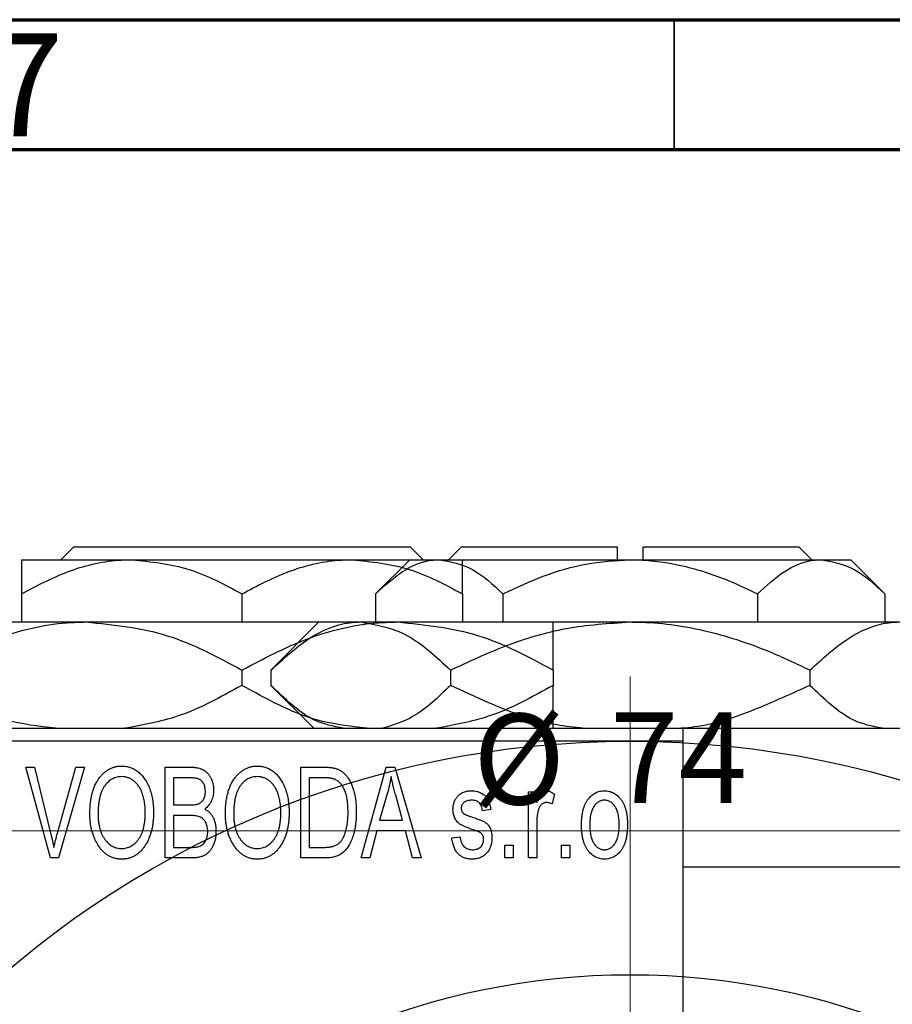
# Model space of a CAD drawing. Units: millimetres. Extents: x -100 to 461, y -63 to 292.
# Drawn here: x 90 to 123, y 254 to 292 of the extents above; entities that cross this region are included whole.
import ezdxf

# ---------------------------------------------------------------- set-up
doc = ezdxf.new("R2010")
doc.units = ezdxf.units.MM
doc.styles.add('SLDTEXTSTYLE0', font='TXT', dxfattribs={"width": 0.75})
doc.dimstyles.new('SLDDIMSTYLE0', dxfattribs={"dimtxt": 3.5, "dimasz": 3.302, "dimexe": 0, "dimexo": 0.0625, "dimgap": 0.875, "dimtad": 1, "dimdec": 0, "dimrnd": 1e-09, "dimzin": 12, "dimdsep": 46, "dimtxsty": 'SLDTEXTSTYLE0', "dimsah": 1, "dimcen": 0.09, "dimadec": 0, "dimazin": 3, "dimtfac": 1, "dimtdec": 0, "dimtofl": 0, "dimtmove": 0, "dimatfit": 3, "dimfxl": 1, "dimfrac": 2, "dimtolj": 1, "dimtzin": 12, "dimarcsym": 0})

# ---------------------------------------------------------------- blocks, each defined once
blk = doc.blocks.new('_D_8')
at = {"color": 7, "linetype": 'Continuous', "lineweight": 0}
for p, q in [((76.309, 228.176), (76.309, 261.727)), ((150.309, 228.176), (150.309, 261.727)), ((76.309, 260.727), (150.309, 260.727))]:
    blk.add_line(p, q, dxfattribs=at)
at = {"color": 7, "linetype": 'Continuous', "lineweight": 18}
for points in [[(76.309, 260.727), (79.611, 260.219), (79.611, 261.235)], [(150.309, 260.727), (147.007, 261.235), (147.007, 260.219)]]:
    blk.add_solid(points, dxfattribs=at)
at = {"color": 7, "linetype": 'Continuous', "lineweight": 18, "char_height": 3.5, "attachment_point": 1, "style": 'SLDTEXTSTYLE0'}
for s, insert in [('%%c', (107.243, 265.239)), ('74', (112.521, 265.292))]:
    blk.add_mtext(s, dxfattribs=dict(at, insert=insert))
blk = doc.blocks.new('SW_CENTERMARKSYMBOL_4')
at = {"color": 0, "linetype": 'Continuous', "lineweight": 18}
blk.add_line((0, 5), (0, 39.5), dxfattribs=at)

msp = doc.modelspace()

# ---------------------------------------------------------------- linework, layer by layer
at = {"color": 7, "linetype": 'Continuous', "lineweight": 70}
for p, q in [((15, 292), (415, 292)), ((20, 287), (410, 287))]:
    msp.add_line(p, q, dxfattribs=at)
at = {"color": 7, "linetype": 'Continuous', "lineweight": 35}
msp.add_line((115, 287), (115, 292), dxfattribs=at)
at = {"color": 7, "linetype": 'Continuous', "lineweight": 25}
for p, q in [((91.357, 271.176), (91.858, 271.676)), ((91.858, 271.676), (104.82, 271.676)), ((104.82, 271.676), (105.321, 271.176)), ((106.809, 271.676), (106.309, 271.176)), ((106.809, 271.676), (112.809, 271.676)), ((112.809, 271.676), (112.809, 271.176)), ((113.809, 271.676), (119.809, 271.676)), ((113.809, 271.176), (113.809, 271.676)), ((120.309, 271.176), (119.809, 271.676)), ((89.839, 271.176), (94.089, 271.176)), ((94.089, 271.176), (102.589, 271.176)), ((102.589, 271.176), (106.839, 271.176)), ((104.809, 271.176), (103.494, 269.861)), ((104.809, 271.176), (105.948, 271.176)), ((105.948, 271.176), (113.309, 271.176)), ((113.309, 271.176), (120.67, 271.176)), ((120.67, 271.176), (121.809, 271.176)), ((123.124, 269.861), (121.809, 271.176)), ((89.839, 269.861), (89.839, 268.776)), ((98.339, 269.861), (98.339, 268.776)), ((103.494, 269.861), (103.494, 268.776)), ((106.839, 269.861), (106.839, 268.776)), ((108.402, 269.861), (108.402, 268.776)), ((118.217, 269.861), (118.217, 268.776)), ((123.124, 269.861), (123.124, 268.776)), ((86.339, 268.776), (92.339, 268.776)), ((92.339, 268.776), (104.339, 268.776)), ((101.309, 268.776), (99.453, 266.92)), ((101.309, 268.776), (102.917, 268.776)), ((102.917, 268.776), (113.309, 268.776)), ((104.339, 268.776), (110.339, 268.776)), ((113.309, 268.776), (123.702, 268.776)), ((98.339, 266.92), (98.339, 266.333)), ((99.453, 266.92), (99.453, 266.333)), ((106.381, 266.92), (106.381, 266.333)), ((110.339, 266.92), (110.339, 266.333)), ((120.237, 266.92), (120.237, 266.333)), ((99.453, 266.333), (101.109, 264.676)), ((49.809, 264.676), (176.809, 264.676)), ((72.339, 264.676), (115.339, 264.676)), ((115.339, 264.676), (115.339, 264.176)), ((115.339, 264.176), (72.339, 264.176)), ((115.339, 264.176), (115.339, 190.176)), ((90.01, 263.176), (90.339, 263.176)), ((90.953, 259.676), (90.01, 263.176)), ((90.339, 263.176), (90.963, 260.637)), ((91.228, 260.637), (91.93, 263.176)), ((92.263, 263.176), (91.264, 259.676)), ((91.93, 263.176), (92.263, 263.176)), ((95.385, 263.176), (96.373, 263.176)), ((95.385, 259.676), (95.385, 263.176)), ((100.612, 263.176), (101.504, 263.176)), ((100.612, 259.676), (100.612, 263.176)), ((102.93, 259.676), (103.898, 263.176)), ((103.898, 263.176), (104.233, 263.176)), ((104.233, 263.176), (105.248, 259.676)), ((95.703, 262.767), (95.703, 261.722)), ((96.257, 262.767), (95.703, 262.767)), ((100.93, 262.767), (100.93, 260.085)), ((101.493, 262.767), (100.93, 262.767)), ((103.943, 262.149), (103.646, 261.131)), ((104.532, 261.131), (104.268, 262.092)), ((109.385, 262.222), (109.703, 262.222)), ((109.385, 259.676), (109.385, 262.222)), ((109.703, 262.222), (109.703, 261.815)), ((110.385, 262.131), (110.294, 261.767)), ((95.703, 261.722), (96.3, 261.722)), ((95.703, 261.313), (95.703, 260.085)), ((96.331, 261.313), (95.703, 261.313)), ((107.93, 261.54), (107.612, 261.494)), ((103.646, 261.131), (104.532, 261.131)), ((109.703, 260.996), (109.703, 259.676)), ((103.539, 260.722), (103.264, 259.676)), ((104.64, 260.722), (103.539, 260.722)), ((104.915, 259.676), (104.64, 260.722)), ((106.43, 260.449), (106.748, 260.494)), ((95.703, 260.085), (96.377, 260.085)), ((100.93, 260.085), (101.502, 260.085)), ((108.475, 260.176), (108.794, 260.176)), ((108.475, 259.676), (108.475, 260.176)), ((108.794, 260.176), (108.794, 259.676)), ((110.657, 260.176), (110.975, 260.176)), ((110.657, 259.676), (110.657, 260.176)), ((110.975, 260.176), (110.975, 259.676)), ((91.264, 259.676), (90.953, 259.676)), ((96.37, 259.676), (95.385, 259.676)), ((101.544, 259.676), (100.612, 259.676)), ((103.264, 259.676), (102.93, 259.676)), ((105.248, 259.676), (104.915, 259.676)), ((108.794, 259.676), (108.475, 259.676)), ((109.703, 259.676), (109.385, 259.676)), ((110.975, 259.676), (110.657, 259.676)), ((325.339, 259.326), (115.339, 259.326))]:
    msp.add_line(p, q, dxfattribs=at)
for radius in [37, 28]:
    msp.add_circle((113.309, 227.176), radius, dxfattribs=at)
for points, knots in [([(89.839, 269.861), (90.421, 270.168), (91.605, 270.793), (93.072, 271.149), (93.911, 271.171), (94.089, 271.176)], [0, 0, 0, 0, 0.432385, 0.879553, 1, 1, 1, 1]), ([(89.839, 271.176), (89.839, 271.175), (89.839, 271.169), (89.839, 270.983), (89.839, 270.476), (89.839, 270.035), (89.839, 269.861)], [0, 0, 0, 0, 0.049856, 0.399906, 0.762519, 1, 1, 1, 1]), ([(94.089, 271.176), (94.837, 271.1), (96.32, 270.949), (97.67, 270.222), (98.339, 269.861)], [0, 0, 0, 0, 0.503999, 1, 1, 1, 1]), ([(98.339, 269.861), (98.921, 270.168), (100.105, 270.793), (101.572, 271.149), (102.411, 271.171), (102.589, 271.176)], [0, 0, 0, 0, 0.432385, 0.879553, 1, 1, 1, 1]), ([(102.589, 271.176), (103.337, 271.1), (104.82, 270.949), (106.17, 270.222), (106.839, 269.861)], [0, 0, 0, 0, 0.503999, 1, 1, 1, 1]), ([(103.494, 269.861), (103.83, 270.168), (104.514, 270.793), (105.361, 271.149), (105.845, 271.171), (105.948, 271.176)], [0, 0, 0, 0, 0.4323846, 0.8795531, 1, 1, 1, 1]), ([(105.948, 271.176), (106.38, 271.1), (107.236, 270.949), (108.015, 270.222), (108.402, 269.861)], [0, 0, 0, 0, 0.503999, 1, 1, 1, 1]), ([(106.839, 269.861), (106.839, 270.105), (106.839, 270.583), (106.839, 271.073), (106.839, 271.141), (106.839, 271.176)], [0, 0, 0, 0, 0.338872, 0.66469, 1, 1, 1, 1]), ([(108.402, 269.861), (108.927, 270.105), (109.956, 270.583), (111.606, 271.073), (112.736, 271.141), (113.309, 271.176)], [0, 0, 0, 0, 0.338872, 0.66469, 1, 1, 1, 1]), ([(113.309, 271.176), (113.394, 271.175), (114.077, 271.169), (115.376, 270.983), (116.925, 270.476), (117.85, 270.035), (118.217, 269.861)], [0, 0, 0, 0, 0.049856, 0.399906, 0.762519, 1, 1, 1, 1]), ([(118.217, 269.861), (118.553, 270.168), (119.236, 270.793), (120.083, 271.149), (120.568, 271.171), (120.67, 271.176)], [0, 0, 0, 0, 0.432385, 0.879553, 1, 1, 1, 1]), ([(120.67, 271.176), (121.102, 271.1), (121.959, 270.949), (122.738, 270.222), (123.124, 269.861)], [0, 0, 0, 0, 0.503999, 1, 1, 1, 1]), ([(86.339, 266.92), (87.161, 267.353), (88.832, 268.236), (90.904, 268.738), (92.088, 268.769), (92.339, 268.776)], [0, 0, 0, 0, 0.432386, 0.879555, 1, 1, 1, 1]), ([(92.339, 268.776), (93.395, 268.669), (95.489, 268.456), (97.394, 267.429), (98.339, 266.92)], [0, 0, 0, 0, 0.5040012, 1, 1, 1, 1]), ([(98.339, 266.92), (99.161, 267.353), (100.832, 268.236), (102.904, 268.738), (104.088, 268.769), (104.339, 268.776)], [0, 0, 0, 0, 0.432386, 0.879555, 1, 1, 1, 1]), ([(99.453, 266.92), (99.927, 267.353), (100.892, 268.236), (102.088, 268.738), (102.772, 268.769), (102.917, 268.776)], [0, 0, 0, 0, 0.432386, 0.879555, 1, 1, 1, 1]), ([(102.917, 268.776), (103.526, 268.669), (104.736, 268.456), (105.835, 267.429), (106.381, 266.92)], [0, 0, 0, 0, 0.504001, 1, 1, 1, 1]), ([(104.339, 268.776), (105.395, 268.669), (107.489, 268.456), (109.394, 267.429), (110.339, 266.92)], [0, 0, 0, 0, 0.5040012, 1, 1, 1, 1]), ([(106.381, 266.92), (107.086, 267.248), (108.52, 267.915), (110.845, 268.623), (112.48, 268.724), (113.309, 268.776)], [0, 0, 0, 0, 0.322498, 0.656214, 1, 1, 1, 1]), ([(110.339, 266.92), (110.339, 267.248), (110.339, 267.915), (110.339, 268.623), (110.339, 268.724), (110.339, 268.776)], [0, 0, 0, 0, 0.322498, 0.656214, 1, 1, 1, 1]), ([(113.309, 268.776), (113.407, 268.775), (114.357, 268.768), (116.189, 268.515), (118.397, 267.795), (119.717, 267.167), (120.237, 266.92)], [0, 0, 0, 0, 0.040578, 0.394191, 0.760864, 1, 1, 1, 1]), ([(120.237, 266.92), (120.712, 267.353), (121.677, 268.236), (122.873, 268.738), (123.556, 268.769), (123.702, 268.776)], [0, 0, 0, 0, 0.432386, 0.879555, 1, 1, 1, 1]), ([(91.159, 264.676), (90.505, 264.753), (88.816, 264.951), (87.28, 265.808), (86.339, 266.333)], [0, 0, 0, 0, 0.387167, 1, 1, 1, 1]), ([(98.339, 266.333), (97.52, 265.879), (96.08, 265.082), (94.505, 264.798), (93.826, 264.676)], [0, 0, 0, 0, 0.568911, 1, 1, 1, 1]), ([(103.159, 264.676), (102.505, 264.753), (100.816, 264.951), (99.28, 265.808), (98.339, 266.333)], [0, 0, 0, 0, 0.3871672, 1, 1, 1, 1]), ([(102.236, 264.676), (101.858, 264.753), (100.883, 264.951), (99.996, 265.808), (99.453, 266.333)], [0, 0, 0, 0, 0.387167, 1, 1, 1, 1]), ([(106.381, 266.333), (105.908, 265.879), (105.077, 265.082), (104.168, 264.798), (103.776, 264.676)], [0, 0, 0, 0, 0.568911, 1, 1, 1, 1]), ([(110.339, 266.333), (109.52, 265.879), (108.08, 265.082), (106.505, 264.798), (105.826, 264.676)], [0, 0, 0, 0, 0.568911, 1, 1, 1, 1]), ([(111.486, 264.676), (111.149, 264.712), (109.932, 264.839), (108.222, 265.469), (106.902, 266.088), (106.381, 266.333)], [0, 0, 0, 0, 0.187999, 0.679472, 1, 1, 1, 1]), ([(110.339, 264.676), (110.339, 264.712), (110.339, 264.839), (110.339, 265.469), (110.339, 266.088), (110.339, 266.333)], [0, 0, 0, 0, 0.187999, 0.679472, 1, 1, 1, 1]), ([(120.237, 266.333), (119.532, 266.01), (118.096, 265.354), (116.415, 264.776), (115.441, 264.691), (115.27, 264.676)], [0, 0, 0, 0, 0.443366, 0.902156, 1, 1, 1, 1]), ([(123.02, 264.676), (122.643, 264.753), (121.668, 264.951), (120.781, 265.808), (120.237, 266.333)], [0, 0, 0, 0, 0.387167, 1, 1, 1, 1]), ([(92.475, 261.38), (92.477, 261.452), (92.479, 261.591), (92.495, 261.795), (92.523, 261.985), (92.56, 262.163), (92.61, 262.327), (92.67, 262.48), (92.742, 262.619), (92.824, 262.745), (92.916, 262.856), (93.011, 262.954), (93.113, 263.037), (93.221, 263.104), (93.334, 263.158), (93.453, 263.194), (93.577, 263.218), (93.662, 263.22), (93.705, 263.222)], [0, 0, 0, 0, 0.087113, 0.169575, 0.247125, 0.320352, 0.389998, 0.455909, 0.519023, 0.579845, 0.638062, 0.693341, 0.74608, 0.7972, 0.847343, 0.897337, 0.947901, 1, 1, 1, 1]), ([(93.705, 263.222), (93.733, 263.221), (93.788, 263.219), (93.871, 263.209), (93.952, 263.193), (94.03, 263.169), (94.107, 263.14), (94.182, 263.102), (94.254, 263.059), (94.325, 263.009), (94.394, 262.953), (94.457, 262.89), (94.519, 262.822), (94.575, 262.747), (94.63, 262.667), (94.679, 262.58), (94.726, 262.488), (94.768, 262.389), (94.806, 262.285), (94.84, 262.176), (94.867, 262.062), (94.89, 261.944), (94.909, 261.82), (94.921, 261.692), (94.928, 261.559), (94.929, 261.469), (94.93, 261.423)], [0, 0, 0, 0, 0.0346106, 0.0688508, 0.1026441, 0.1362986, 0.1702567, 0.2045933, 0.2394216, 0.2751926, 0.311626, 0.3485127, 0.3862829, 0.4249662, 0.4648734, 0.5058382, 0.548431, 0.5927975, 0.638415, 0.6855993, 0.7338596, 0.7836889, 0.8349554, 0.8882586, 0.9431367, 1, 1, 1, 1]), ([(96.373, 263.176), (96.421, 263.175), (96.511, 263.173), (96.639, 263.155), (96.751, 263.124), (96.849, 263.079), (96.935, 263.021), (97.012, 262.949), (97.079, 262.862), (97.139, 262.764), (97.188, 262.656), (97.223, 262.541), (97.244, 262.421), (97.247, 262.338), (97.248, 262.296)], [0, 0, 0, 0, 0.101081, 0.192405, 0.274241, 0.349246, 0.421225, 0.495169, 0.572443, 0.654705, 0.739446, 0.824415, 0.910492, 1, 1, 1, 1]), ([(97.703, 261.38), (97.704, 261.452), (97.706, 261.591), (97.722, 261.795), (97.75, 261.985), (97.788, 262.163), (97.837, 262.327), (97.897, 262.48), (97.969, 262.619), (98.052, 262.745), (98.143, 262.856), (98.238, 262.954), (98.341, 263.037), (98.449, 263.104), (98.562, 263.158), (98.681, 263.194), (98.804, 263.218), (98.889, 263.22), (98.932, 263.222)], [0, 0, 0, 0, 0.087113, 0.169575, 0.247125, 0.320352, 0.389998, 0.455909, 0.519023, 0.579845, 0.638062, 0.693341, 0.74608, 0.7972, 0.847343, 0.897337, 0.947901, 1, 1, 1, 1]), ([(98.932, 263.222), (98.96, 263.221), (99.016, 263.219), (99.098, 263.209), (99.179, 263.193), (99.257, 263.169), (99.334, 263.14), (99.409, 263.102), (99.482, 263.059), (99.553, 263.009), (99.621, 262.953), (99.685, 262.89), (99.746, 262.822), (99.803, 262.747), (99.857, 262.667), (99.907, 262.58), (99.953, 262.488), (99.995, 262.389), (100.034, 262.285), (100.067, 262.176), (100.095, 262.062), (100.117, 261.944), (100.136, 261.82), (100.148, 261.692), (100.155, 261.559), (100.157, 261.469), (100.157, 261.423)], [0, 0, 0, 0, 0.0346106, 0.0688508, 0.1026441, 0.1362986, 0.1702567, 0.2045933, 0.2394216, 0.2751926, 0.311626, 0.3485127, 0.3862829, 0.4249662, 0.4648734, 0.5058382, 0.548431, 0.5927975, 0.638415, 0.6855993, 0.7338596, 0.7836889, 0.8349554, 0.8882586, 0.9431367, 1, 1, 1, 1]), ([(101.504, 263.176), (101.531, 263.176), (101.582, 263.176), (101.658, 263.172), (101.728, 263.168), (101.794, 263.161), (101.854, 263.151), (101.91, 263.141), (101.96, 263.127), (101.992, 263.117), (102.007, 263.112)], [0, 0, 0, 0, 0.157567, 0.305531, 0.443916, 0.572951, 0.692848, 0.803599, 0.906081, 1, 1, 1, 1]), ([(102.007, 263.112), (102.044, 263.096), (102.118, 263.064), (102.221, 262.995), (102.315, 262.909), (102.402, 262.806), (102.48, 262.687), (102.548, 262.553), (102.609, 262.405), (102.659, 262.243), (102.7, 262.066), (102.727, 261.873), (102.745, 261.664), (102.747, 261.52), (102.748, 261.445)], [0, 0, 0, 0, 0.062364, 0.125501, 0.191106, 0.260514, 0.334056, 0.411528, 0.493822, 0.581291, 0.675232, 0.775974, 0.884119, 1, 1, 1, 1]), ([(93.707, 262.813), (93.674, 262.811), (93.61, 262.809), (93.517, 262.792), (93.427, 262.766), (93.343, 262.726), (93.262, 262.677), (93.187, 262.615), (93.116, 262.544), (93.049, 262.461), (92.988, 262.367), (92.936, 262.261), (92.892, 262.142), (92.856, 262.011), (92.827, 261.869), (92.808, 261.715), (92.796, 261.549), (92.794, 261.434), (92.794, 261.374)], [0, 0, 0, 0, 0.05107, 0.100566, 0.14883, 0.197616, 0.24657, 0.297133, 0.349762, 0.405324, 0.46375, 0.525661, 0.591604, 0.662301, 0.738203, 0.819627, 0.906566, 1, 1, 1, 1]), ([(94.477, 262.224), (94.459, 262.267), (94.423, 262.352), (94.349, 262.465), (94.265, 262.568), (94.167, 262.654), (94.06, 262.725), (93.947, 262.774), (93.829, 262.807), (93.748, 262.811), (93.707, 262.813)], [0, 0, 0, 0, 0.135859, 0.265838, 0.39368, 0.520781, 0.645374, 0.764619, 0.88161, 1, 1, 1, 1]), ([(96.93, 262.239), (96.929, 262.269), (96.928, 262.326), (96.914, 262.408), (96.893, 262.482), (96.863, 262.549), (96.824, 262.606), (96.78, 262.655), (96.73, 262.693), (96.683, 262.718), (96.641, 262.732), (96.603, 262.742), (96.559, 262.749), (96.51, 262.755), (96.455, 262.761), (96.394, 262.765), (96.327, 262.767), (96.281, 262.767), (96.257, 262.767)], [0, 0, 0, 0, 0.089518, 0.171534, 0.248348, 0.321059, 0.389554, 0.453856, 0.516595, 0.578171, 0.611833, 0.650735, 0.695421, 0.744802, 0.800445, 0.86087, 0.927612, 1, 1, 1, 1]), ([(98.934, 262.813), (98.902, 262.811), (98.838, 262.809), (98.744, 262.792), (98.655, 262.766), (98.57, 262.726), (98.49, 262.677), (98.414, 262.615), (98.343, 262.544), (98.276, 262.461), (98.215, 262.367), (98.163, 262.261), (98.119, 262.142), (98.083, 262.011), (98.055, 261.869), (98.036, 261.715), (98.023, 261.549), (98.022, 261.434), (98.021, 261.374)], [0, 0, 0, 0, 0.05107, 0.100566, 0.14883, 0.197616, 0.24657, 0.297133, 0.349762, 0.405324, 0.46375, 0.525661, 0.591604, 0.662301, 0.738203, 0.819627, 0.906566, 1, 1, 1, 1]), ([(99.704, 262.224), (99.686, 262.267), (99.65, 262.352), (99.577, 262.465), (99.492, 262.568), (99.394, 262.654), (99.288, 262.725), (99.174, 262.774), (99.056, 262.807), (98.975, 262.811), (98.934, 262.813)], [0, 0, 0, 0, 0.135859, 0.265838, 0.39368, 0.520781, 0.645374, 0.764619, 0.88161, 1, 1, 1, 1]), ([(101.947, 262.697), (101.934, 262.703), (101.908, 262.715), (101.864, 262.729), (101.815, 262.741), (101.761, 262.75), (101.701, 262.758), (101.637, 262.764), (101.567, 262.766), (101.518, 262.767), (101.493, 262.767)], [0, 0, 0, 0, 0.090129, 0.188705, 0.297827, 0.416225, 0.546314, 0.68659, 0.837201, 1, 1, 1, 1]), ([(104.089, 262.812), (104.07, 262.701), (104.032, 262.477), (103.972, 262.259), (103.943, 262.149)], [0, 0, 0, 0, 0.49815, 1, 1, 1, 1]), ([(104.268, 262.092), (104.258, 262.128), (104.238, 262.198), (104.212, 262.301), (104.186, 262.399), (104.163, 262.492), (104.141, 262.579), (104.122, 262.661), (104.104, 262.738), (104.094, 262.788), (104.089, 262.812)], [0, 0, 0, 0, 0.151041, 0.294612, 0.430286, 0.559677, 0.68094, 0.794082, 0.901193, 1, 1, 1, 1]), ([(102.43, 261.45), (102.43, 261.494), (102.429, 261.578), (102.422, 261.701), (102.412, 261.817), (102.397, 261.925), (102.379, 262.027), (102.355, 262.121), (102.329, 262.209), (102.296, 262.288), (102.262, 262.362), (102.224, 262.429), (102.184, 262.49), (102.142, 262.544), (102.097, 262.592), (102.05, 262.634), (102, 262.669), (101.965, 262.688), (101.947, 262.697)], [0, 0, 0, 0, 0.0926501, 0.1803441, 0.2632061, 0.3408819, 0.4144577, 0.483826, 0.548511, 0.6100824, 0.6678222, 0.7224491, 0.7739764, 0.8229933, 0.8695487, 0.9143625, 0.9576166, 1, 1, 1, 1]), ([(94.612, 261.433), (94.61, 261.505), (94.607, 261.645), (94.581, 261.85), (94.54, 262.043), (94.498, 262.165), (94.477, 262.224)], [0, 0, 0, 0, 0.2669169, 0.5215207, 0.7647891, 1, 1, 1, 1]), ([(96.634, 261.755), (96.656, 261.764), (96.701, 261.781), (96.76, 261.819), (96.813, 261.865), (96.855, 261.921), (96.89, 261.986), (96.913, 262.061), (96.927, 262.147), (96.929, 262.207), (96.93, 262.239)], [0, 0, 0, 0, 0.118725, 0.233174, 0.34513, 0.458578, 0.575549, 0.703816, 0.844055, 1, 1, 1, 1]), ([(97.248, 262.296), (97.247, 262.258), (97.245, 262.182), (97.227, 262.071), (97.2, 261.966), (97.16, 261.869), (97.111, 261.777), (97.051, 261.696), (96.984, 261.623), (96.931, 261.583), (96.904, 261.563)], [0, 0, 0, 0, 0.137632, 0.269909, 0.397356, 0.522956, 0.645993, 0.764918, 0.881855, 1, 1, 1, 1]), ([(99.839, 261.433), (99.838, 261.505), (99.835, 261.645), (99.808, 261.85), (99.768, 262.043), (99.725, 262.165), (99.704, 262.224)], [0, 0, 0, 0, 0.2669169, 0.5215207, 0.7647891, 1, 1, 1, 1]), ([(106.475, 261.541), (106.476, 261.568), (106.477, 261.619), (106.487, 261.694), (106.501, 261.766), (106.522, 261.833), (106.549, 261.897), (106.582, 261.957), (106.62, 262.014), (106.665, 262.066), (106.714, 262.114), (106.77, 262.154), (106.829, 262.19), (106.893, 262.218), (106.961, 262.24), (107.035, 262.255), (107.112, 262.266), (107.166, 262.267), (107.193, 262.267)], [0, 0, 0, 0, 0.068454, 0.13366, 0.197238, 0.257865, 0.318074, 0.377098, 0.436073, 0.495969, 0.555687, 0.61473, 0.674132, 0.734269, 0.796442, 0.861353, 0.929082, 1, 1, 1, 1]), ([(107.193, 262.267), (107.227, 262.266), (107.294, 262.264), (107.392, 262.248), (107.482, 262.221), (107.567, 262.184), (107.641, 262.137), (107.709, 262.084), (107.766, 262.022), (107.815, 261.952), (107.855, 261.87), (107.886, 261.773), (107.913, 261.662), (107.924, 261.582), (107.93, 261.54)], [0, 0, 0, 0, 0.089022, 0.173476, 0.254739, 0.333787, 0.410333, 0.483572, 0.555575, 0.62734, 0.703829, 0.791258, 0.889542, 1, 1, 1, 1]), ([(109.703, 261.815), (109.711, 261.837), (109.728, 261.879), (109.751, 261.939), (109.777, 261.993), (109.799, 262.041), (109.823, 262.084), (109.844, 262.121), (109.868, 262.152), (109.895, 262.185), (109.932, 262.218), (109.979, 262.247), (110.03, 262.264), (110.065, 262.266), (110.082, 262.267)], [0, 0, 0, 0, 0.111763, 0.214281, 0.308938, 0.394446, 0.471912, 0.5404, 0.601037, 0.654051, 0.747812, 0.833566, 0.916921, 1, 1, 1, 1]), ([(110.082, 262.267), (110.107, 262.265), (110.159, 262.262), (110.235, 262.234), (110.312, 262.191), (110.36, 262.151), (110.385, 262.131)], [0, 0, 0, 0, 0.2215, 0.456127, 0.713239, 1, 1, 1, 1]), ([(111.43, 260.949), (111.431, 261.002), (111.433, 261.104), (111.444, 261.253), (111.464, 261.391), (111.49, 261.52), (111.526, 261.639), (111.569, 261.747), (111.62, 261.846), (111.679, 261.934), (111.744, 262.013), (111.813, 262.081), (111.887, 262.138), (111.964, 262.186), (112.047, 262.222), (112.133, 262.249), (112.223, 262.264), (112.285, 262.266), (112.316, 262.267)], [0, 0, 0, 0, 0.0890391, 0.1727021, 0.2509365, 0.3247546, 0.3939512, 0.4596932, 0.5218198, 0.5813764, 0.6383576, 0.6925487, 0.7446032, 0.7954626, 0.8456743, 0.8957954, 0.9472403, 1, 1, 1, 1]), ([(112.316, 262.267), (112.347, 262.266), (112.408, 262.264), (112.498, 262.248), (112.583, 262.222), (112.665, 262.185), (112.742, 262.138), (112.816, 262.081), (112.886, 262.013), (112.95, 261.935), (113.011, 261.847), (113.062, 261.75), (113.106, 261.643), (113.141, 261.527), (113.169, 261.402), (113.189, 261.268), (113.2, 261.125), (113.202, 261.026), (113.203, 260.975)], [0, 0, 0, 0, 0.052785, 0.104246, 0.15516, 0.205427, 0.257091, 0.30997, 0.36531, 0.423452, 0.483843, 0.546783, 0.612063, 0.681191, 0.753975, 0.831041, 0.913199, 1, 1, 1, 1]), ([(96.3, 261.722), (96.336, 261.722), (96.403, 261.722), (96.495, 261.729), (96.571, 261.737), (96.615, 261.75), (96.634, 261.755)], [0, 0, 0, 0, 0.3229083, 0.5957736, 0.8213873, 1, 1, 1, 1]), ([(107.204, 261.903), (107.172, 261.902), (107.111, 261.901), (107.026, 261.884), (106.953, 261.858), (106.895, 261.819), (106.849, 261.772), (106.817, 261.717), (106.797, 261.657), (106.795, 261.615), (106.794, 261.593)], [0, 0, 0, 0, 0.167992, 0.315157, 0.444967, 0.564136, 0.675828, 0.781217, 0.888061, 1, 1, 1, 1]), ([(106.794, 261.593), (106.795, 261.572), (106.797, 261.531), (106.817, 261.473), (106.849, 261.421), (106.88, 261.395), (106.896, 261.382)], [0, 0, 0, 0, 0.261202, 0.504979, 0.747968, 1, 1, 1, 1]), ([(107.612, 261.494), (107.608, 261.527), (107.6, 261.588), (107.573, 261.671), (107.538, 261.744), (107.491, 261.803), (107.433, 261.849), (107.365, 261.881), (107.288, 261.9), (107.233, 261.902), (107.204, 261.903)], [0, 0, 0, 0, 0.150258, 0.28506, 0.406898, 0.520987, 0.631988, 0.745483, 0.86671, 1, 1, 1, 1]), ([(110.064, 261.813), (110.048, 261.812), (110.015, 261.81), (109.967, 261.794), (109.922, 261.769), (109.879, 261.735), (109.84, 261.692), (109.807, 261.64), (109.781, 261.581), (109.769, 261.538), (109.762, 261.516)], [0, 0, 0, 0, 0.1080295, 0.2159129, 0.3274236, 0.4471095, 0.5750455, 0.7081312, 0.848259, 1, 1, 1, 1]), ([(110.294, 261.767), (110.274, 261.774), (110.236, 261.788), (110.178, 261.802), (110.121, 261.811), (110.083, 261.812), (110.064, 261.813)], [0, 0, 0, 0, 0.26174, 0.516699, 0.761059, 1, 1, 1, 1]), ([(112.308, 261.903), (112.289, 261.903), (112.251, 261.902), (112.196, 261.889), (112.142, 261.871), (112.092, 261.844), (112.042, 261.812), (111.997, 261.77), (111.953, 261.721), (111.91, 261.666), (111.872, 261.602), (111.839, 261.532), (111.81, 261.453), (111.788, 261.367), (111.769, 261.274), (111.757, 261.172), (111.75, 261.064), (111.749, 260.989), (111.748, 260.95)], [0, 0, 0, 0, 0.046434, 0.091992, 0.137976, 0.184355, 0.231914, 0.282379, 0.335687, 0.392342, 0.452647, 0.516132, 0.583936, 0.65644, 0.733808, 0.816726, 0.905547, 1, 1, 1, 1]), ([(112.885, 260.95), (112.884, 260.989), (112.883, 261.064), (112.875, 261.173), (112.862, 261.274), (112.845, 261.368), (112.822, 261.454), (112.793, 261.533), (112.76, 261.604), (112.721, 261.667), (112.678, 261.723), (112.633, 261.771), (112.585, 261.812), (112.534, 261.845), (112.481, 261.871), (112.426, 261.89), (112.368, 261.902), (112.328, 261.903), (112.308, 261.903)], [0, 0, 0, 0, 0.0939, 0.181702, 0.263632, 0.340531, 0.41232, 0.479316, 0.542045, 0.60193, 0.658258, 0.711293, 0.761644, 0.810381, 0.857484, 0.904003, 0.951263, 1, 1, 1, 1]), ([(92.789, 260.18), (92.764, 260.222), (92.713, 260.306), (92.65, 260.441), (92.596, 260.582), (92.551, 260.729), (92.517, 260.883), (92.494, 261.043), (92.478, 261.209), (92.476, 261.322), (92.475, 261.38)], [0, 0, 0, 0, 0.117432, 0.234931, 0.354735, 0.476423, 0.601416, 0.729959, 0.862675, 1, 1, 1, 1]), ([(92.794, 261.374), (92.794, 261.323), (92.796, 261.223), (92.808, 261.077), (92.828, 260.94), (92.858, 260.813), (92.894, 260.693), (92.94, 260.583), (92.994, 260.482), (93.056, 260.39), (93.123, 260.308), (93.195, 260.236), (93.271, 260.176), (93.349, 260.126), (93.432, 260.087), (93.518, 260.06), (93.608, 260.043), (93.669, 260.041), (93.701, 260.04)], [0, 0, 0, 0, 0.085783, 0.167069, 0.243801, 0.316367, 0.385484, 0.45175, 0.515395, 0.576881, 0.636381, 0.692265, 0.74571, 0.797233, 0.847796, 0.897913, 0.948137, 1, 1, 1, 1]), ([(93.701, 260.04), (93.732, 260.041), (93.794, 260.043), (93.886, 260.06), (93.974, 260.088), (94.058, 260.126), (94.137, 260.178), (94.213, 260.238), (94.285, 260.311), (94.352, 260.394), (94.413, 260.488), (94.467, 260.592), (94.512, 260.707), (94.549, 260.832), (94.577, 260.968), (94.597, 261.114), (94.609, 261.27), (94.611, 261.378), (94.612, 261.433)], [0, 0, 0, 0, 0.050918, 0.100617, 0.149928, 0.199172, 0.249526, 0.301449, 0.356034, 0.413629, 0.473834, 0.53656, 0.602769, 0.672902, 0.747102, 0.826223, 0.910547, 1, 1, 1, 1]), ([(94.93, 261.423), (94.929, 261.36), (94.927, 261.237), (94.912, 261.057), (94.887, 260.886), (94.854, 260.724), (94.809, 260.571), (94.755, 260.426), (94.691, 260.291), (94.639, 260.207), (94.614, 260.166)], [0, 0, 0, 0, 0.1432681, 0.2804712, 0.4115502, 0.537473, 0.6585546, 0.7751958, 0.8890505, 1, 1, 1, 1]), ([(97.021, 260.701), (97.02, 260.734), (97.018, 260.796), (97.004, 260.886), (96.98, 260.969), (96.946, 261.043), (96.905, 261.109), (96.856, 261.165), (96.801, 261.213), (96.736, 261.251), (96.659, 261.28), (96.565, 261.298), (96.454, 261.31), (96.374, 261.312), (96.331, 261.313)], [0, 0, 0, 0, 0.091528, 0.176651, 0.256664, 0.332812, 0.405735, 0.474778, 0.542444, 0.610071, 0.684417, 0.773797, 0.8785, 1, 1, 1, 1]), ([(96.904, 261.563), (96.937, 261.546), (97.002, 261.512), (97.088, 261.44), (97.163, 261.352), (97.226, 261.249), (97.278, 261.131), (97.313, 261), (97.336, 260.856), (97.338, 260.756), (97.339, 260.704)], [0, 0, 0, 0, 0.107546, 0.216148, 0.327534, 0.446674, 0.572352, 0.704975, 0.846954, 1, 1, 1, 1]), ([(98.017, 260.18), (97.991, 260.222), (97.94, 260.306), (97.878, 260.441), (97.824, 260.582), (97.778, 260.729), (97.745, 260.883), (97.721, 261.043), (97.705, 261.209), (97.704, 261.322), (97.703, 261.38)], [0, 0, 0, 0, 0.117432, 0.234931, 0.354735, 0.476423, 0.601416, 0.729959, 0.862675, 1, 1, 1, 1]), ([(98.021, 261.374), (98.022, 261.323), (98.023, 261.223), (98.035, 261.077), (98.056, 260.94), (98.085, 260.813), (98.122, 260.693), (98.167, 260.583), (98.221, 260.482), (98.283, 260.39), (98.351, 260.308), (98.422, 260.236), (98.498, 260.176), (98.576, 260.126), (98.659, 260.087), (98.746, 260.06), (98.836, 260.043), (98.897, 260.041), (98.928, 260.04)], [0, 0, 0, 0, 0.085783, 0.167069, 0.243801, 0.316367, 0.385484, 0.45175, 0.515395, 0.576881, 0.636381, 0.692265, 0.74571, 0.797233, 0.847796, 0.897913, 0.948137, 1, 1, 1, 1]), ([(98.928, 260.04), (98.959, 260.041), (99.022, 260.043), (99.114, 260.06), (99.201, 260.088), (99.285, 260.126), (99.364, 260.178), (99.44, 260.238), (99.512, 260.311), (99.58, 260.394), (99.641, 260.488), (99.694, 260.592), (99.739, 260.707), (99.776, 260.832), (99.804, 260.968), (99.825, 261.114), (99.837, 261.27), (99.838, 261.378), (99.839, 261.433)], [0, 0, 0, 0, 0.050918, 0.100617, 0.149928, 0.199172, 0.249526, 0.301449, 0.356034, 0.413629, 0.473834, 0.53656, 0.602769, 0.672902, 0.747102, 0.826223, 0.910547, 1, 1, 1, 1]), ([(100.157, 261.423), (100.156, 261.36), (100.155, 261.237), (100.139, 261.057), (100.115, 260.886), (100.081, 260.724), (100.036, 260.571), (99.982, 260.426), (99.918, 260.291), (99.867, 260.207), (99.841, 260.166)], [0, 0, 0, 0, 0.1432681, 0.2804712, 0.4115502, 0.537473, 0.6585546, 0.7751958, 0.8890505, 1, 1, 1, 1]), ([(102.748, 261.445), (102.748, 261.397), (102.747, 261.301), (102.739, 261.161), (102.727, 261.026), (102.71, 260.897), (102.688, 260.774), (102.662, 260.656), (102.629, 260.544), (102.593, 260.438), (102.552, 260.338), (102.509, 260.246), (102.463, 260.161), (102.414, 260.083), (102.362, 260.013), (102.307, 259.951), (102.251, 259.896), (102.189, 259.849), (102.125, 259.808), (102.056, 259.772), (101.982, 259.742), (101.904, 259.718), (101.821, 259.699), (101.733, 259.686), (101.64, 259.678), (101.577, 259.677), (101.544, 259.676)], [0, 0, 0, 0, 0.060015, 0.118063, 0.173611, 0.227348, 0.278796, 0.328645, 0.376453, 0.422925, 0.467444, 0.509479, 0.549171, 0.586933, 0.622704, 0.656713, 0.689216, 0.720717, 0.751901, 0.783846, 0.816407, 0.850109, 0.885258, 0.92169, 0.95988, 1, 1, 1, 1]), ([(102.303, 260.595), (102.313, 260.626), (102.334, 260.687), (102.359, 260.783), (102.381, 260.884), (102.399, 260.989), (102.413, 261.098), (102.423, 261.211), (102.429, 261.329), (102.43, 261.41), (102.43, 261.45)], [0, 0, 0, 0, 0.110928, 0.22438, 0.343223, 0.465145, 0.592123, 0.722634, 0.859341, 1, 1, 1, 1]), ([(107.262, 260.761), (107.233, 260.771), (107.176, 260.79), (107.094, 260.819), (107.02, 260.847), (106.953, 260.874), (106.894, 260.9), (106.842, 260.925), (106.797, 260.948), (106.748, 260.978), (106.694, 261.018), (106.637, 261.073), (106.589, 261.137), (106.548, 261.207), (106.516, 261.283), (106.492, 261.364), (106.479, 261.451), (106.477, 261.511), (106.475, 261.541)], [0, 0, 0, 0, 0.077541, 0.149157, 0.214311, 0.273785, 0.327627, 0.375115, 0.416833, 0.452648, 0.517994, 0.582705, 0.647941, 0.714443, 0.782762, 0.852378, 0.924805, 1, 1, 1, 1]), ([(106.896, 261.382), (106.902, 261.378), (106.917, 261.369), (106.943, 261.354), (106.978, 261.339), (107.02, 261.322), (107.069, 261.303), (107.126, 261.282), (107.19, 261.261), (107.236, 261.245), (107.26, 261.237)], [0, 0, 0, 0, 0.0577638, 0.1339096, 0.229503, 0.3448176, 0.4789606, 0.6330175, 0.8070638, 1, 1, 1, 1]), ([(107.26, 261.237), (107.291, 261.227), (107.351, 261.207), (107.436, 261.176), (107.513, 261.147), (107.58, 261.12), (107.638, 261.093), (107.687, 261.07), (107.726, 261.046), (107.767, 261.018), (107.809, 260.978), (107.851, 260.924), (107.889, 260.863), (107.92, 260.795), (107.945, 260.719), (107.963, 260.636), (107.974, 260.547), (107.975, 260.485), (107.975, 260.453)], [0, 0, 0, 0, 0.08488, 0.16194, 0.23121, 0.293291, 0.347125, 0.393626, 0.432401, 0.464097, 0.520548, 0.578611, 0.639167, 0.703007, 0.770489, 0.842225, 0.918333, 1, 1, 1, 1]), ([(109.762, 261.516), (109.753, 261.474), (109.734, 261.391), (109.717, 261.262), (109.704, 261.13), (109.703, 261.041), (109.703, 260.996)], [0, 0, 0, 0, 0.242209, 0.488479, 0.741275, 1, 1, 1, 1]), ([(112.316, 259.631), (112.285, 259.632), (112.224, 259.633), (112.134, 259.649), (112.049, 259.676), (111.967, 259.712), (111.89, 259.761), (111.815, 259.818), (111.747, 259.887), (111.681, 259.965), (111.621, 260.053), (111.571, 260.152), (111.526, 260.261), (111.491, 260.379), (111.464, 260.508), (111.444, 260.646), (111.433, 260.794), (111.431, 260.896), (111.43, 260.949)], [0, 0, 0, 0, 0.052422, 0.10314, 0.153319, 0.203224, 0.254351, 0.306466, 0.361001, 0.418304, 0.478153, 0.540707, 0.606304, 0.675582, 0.749569, 0.827894, 0.911257, 1, 1, 1, 1]), ([(111.748, 260.95), (111.749, 260.911), (111.75, 260.836), (111.758, 260.726), (111.77, 260.624), (111.788, 260.53), (111.811, 260.444), (111.84, 260.366), (111.873, 260.294), (111.913, 260.231), (111.955, 260.176), (112, 260.127), (112.048, 260.086), (112.098, 260.052), (112.152, 260.027), (112.207, 260.008), (112.265, 259.996), (112.305, 259.995), (112.325, 259.994)], [0, 0, 0, 0, 0.094287, 0.182487, 0.264823, 0.341571, 0.413219, 0.480281, 0.543403, 0.602686, 0.658903, 0.711859, 0.762111, 0.810753, 0.857764, 0.904191, 0.951358, 1, 1, 1, 1]), ([(113.203, 260.975), (113.202, 260.92), (113.2, 260.814), (113.189, 260.66), (113.169, 260.517), (113.143, 260.385), (113.107, 260.263), (113.065, 260.152), (113.013, 260.053), (112.955, 259.963), (112.89, 259.885), (112.821, 259.817), (112.748, 259.76), (112.67, 259.712), (112.587, 259.676), (112.501, 259.649), (112.41, 259.633), (112.348, 259.632), (112.316, 259.631)], [0, 0, 0, 0, 0.0912768, 0.1764629, 0.2562801, 0.3309456, 0.400639, 0.4660089, 0.5279264, 0.5867235, 0.6428722, 0.6962717, 0.7475656, 0.7976821, 0.8471601, 0.896925, 0.9476183, 1, 1, 1, 1]), ([(112.325, 259.994), (112.344, 259.995), (112.381, 259.996), (112.436, 260.008), (112.489, 260.027), (112.54, 260.053), (112.589, 260.087), (112.635, 260.129), (112.68, 260.177), (112.721, 260.233), (112.76, 260.297), (112.793, 260.368), (112.822, 260.447), (112.845, 260.533), (112.862, 260.627), (112.875, 260.728), (112.883, 260.837), (112.884, 260.912), (112.885, 260.95)], [0, 0, 0, 0, 0.046376, 0.091312, 0.136692, 0.183015, 0.230841, 0.281243, 0.334876, 0.391924, 0.452154, 0.516083, 0.583804, 0.656369, 0.734098, 0.816913, 0.905664, 1, 1, 1, 1]), ([(90.963, 260.637), (90.975, 260.589), (90.998, 260.493), (91.031, 260.353), (91.06, 260.217), (91.08, 260.129), (91.089, 260.085)], [0, 0, 0, 0, 0.264483, 0.519553, 0.764948, 1, 1, 1, 1]), ([(91.089, 260.085), (91.11, 260.176), (91.153, 260.361), (91.202, 260.544), (91.228, 260.637)], [0, 0, 0, 0, 0.4901565, 1, 1, 1, 1]), ([(97.339, 260.704), (97.338, 260.652), (97.336, 260.55), (97.313, 260.403), (97.276, 260.266), (97.225, 260.14), (97.163, 260.027), (97.088, 259.929), (97.005, 259.848), (96.926, 259.794), (96.857, 259.76), (96.801, 259.737), (96.74, 259.719), (96.675, 259.703), (96.605, 259.691), (96.531, 259.683), (96.452, 259.677), (96.398, 259.676), (96.37, 259.676)], [0, 0, 0, 0, 0.0968193, 0.1879688, 0.2754195, 0.3598337, 0.4399412, 0.5152098, 0.5867202, 0.6563463, 0.6917362, 0.7292083, 0.7682863, 0.809873, 0.8531674, 0.8996294, 0.9485553, 1, 1, 1, 1]), ([(96.707, 260.129), (96.732, 260.141), (96.78, 260.163), (96.843, 260.212), (96.898, 260.269), (96.943, 260.337), (96.978, 260.415), (97.003, 260.502), (97.018, 260.599), (97.02, 260.666), (97.021, 260.701)], [0, 0, 0, 0, 0.117015, 0.229441, 0.342219, 0.458724, 0.579935, 0.709941, 0.848567, 1, 1, 1, 1]), ([(101.502, 260.085), (101.53, 260.086), (101.585, 260.087), (101.664, 260.092), (101.737, 260.101), (101.806, 260.115), (101.869, 260.132), (101.927, 260.152), (101.98, 260.177), (102.028, 260.206), (102.072, 260.239), (102.113, 260.276), (102.151, 260.318), (102.187, 260.365), (102.22, 260.415), (102.251, 260.471), (102.278, 260.531), (102.295, 260.574), (102.303, 260.595)], [0, 0, 0, 0, 0.0813359, 0.1580204, 0.2302408, 0.2976741, 0.3611915, 0.4204751, 0.4768817, 0.5306508, 0.5832955, 0.6364607, 0.691573, 0.7480804, 0.8067522, 0.8681253, 0.9325667, 1, 1, 1, 1]), ([(107.206, 259.631), (107.179, 259.631), (107.126, 259.632), (107.049, 259.643), (106.975, 259.657), (106.907, 259.681), (106.842, 259.709), (106.783, 259.745), (106.727, 259.786), (106.676, 259.835), (106.629, 259.889), (106.588, 259.951), (106.549, 260.018), (106.518, 260.092), (106.488, 260.172), (106.464, 260.258), (106.444, 260.351), (106.435, 260.416), (106.43, 260.449)], [0, 0, 0, 0, 0.065058, 0.126631, 0.186178, 0.243391, 0.299075, 0.354344, 0.408847, 0.46484, 0.521381, 0.580346, 0.641358, 0.705652, 0.773085, 0.84469, 0.919875, 1, 1, 1, 1]), ([(106.748, 260.494), (106.754, 260.455), (106.764, 260.379), (106.796, 260.276), (106.84, 260.188), (106.897, 260.117), (106.965, 260.061), (107.044, 260.021), (107.133, 259.999), (107.196, 259.996), (107.228, 259.994)], [0, 0, 0, 0, 0.155542, 0.294125, 0.419013, 0.53464, 0.645677, 0.757006, 0.873751, 1, 1, 1, 1]), ([(107.975, 260.453), (107.975, 260.423), (107.973, 260.365), (107.964, 260.279), (107.948, 260.197), (107.925, 260.121), (107.896, 260.048), (107.861, 259.98), (107.819, 259.916), (107.771, 259.857), (107.717, 259.804), (107.657, 259.758), (107.594, 259.718), (107.525, 259.686), (107.452, 259.661), (107.374, 259.643), (107.292, 259.633), (107.235, 259.631), (107.206, 259.631)], [0, 0, 0, 0, 0.070475, 0.13849, 0.203487, 0.266441, 0.327154, 0.387648, 0.447327, 0.507295, 0.56697, 0.62589, 0.684362, 0.743618, 0.803887, 0.866388, 0.931758, 1, 1, 1, 1]), ([(107.576, 260.62), (107.57, 260.625), (107.557, 260.636), (107.533, 260.651), (107.503, 260.667), (107.467, 260.685), (107.425, 260.702), (107.376, 260.721), (107.322, 260.741), (107.283, 260.754), (107.262, 260.761)], [0, 0, 0, 0, 0.06429, 0.147627, 0.246169, 0.360302, 0.494063, 0.644625, 0.813232, 1, 1, 1, 1]), ([(107.657, 260.389), (107.657, 260.413), (107.655, 260.458), (107.639, 260.52), (107.614, 260.576), (107.588, 260.605), (107.576, 260.62)], [0, 0, 0, 0, 0.28084, 0.534773, 0.770184, 1, 1, 1, 1]), ([(93.703, 259.631), (93.656, 259.632), (93.566, 259.635), (93.433, 259.662), (93.307, 259.706), (93.188, 259.765), (93.077, 259.844), (92.973, 259.939), (92.875, 260.052), (92.819, 260.136), (92.789, 260.18)], [0, 0, 0, 0, 0.124293, 0.244198, 0.362102, 0.480462, 0.601536, 0.727183, 0.85933, 1, 1, 1, 1]), ([(94.614, 260.166), (94.585, 260.123), (94.528, 260.041), (94.43, 259.932), (94.326, 259.838), (94.214, 259.762), (94.096, 259.703), (93.971, 259.661), (93.839, 259.636), (93.749, 259.632), (93.703, 259.631)], [0, 0, 0, 0, 0.13947, 0.271444, 0.397067, 0.518266, 0.636669, 0.754736, 0.875096, 1, 1, 1, 1]), ([(96.377, 260.085), (96.412, 260.086), (96.477, 260.087), (96.567, 260.094), (96.643, 260.107), (96.687, 260.122), (96.707, 260.129)], [0, 0, 0, 0, 0.31249, 0.581258, 0.810482, 1, 1, 1, 1]), ([(98.93, 259.631), (98.884, 259.632), (98.793, 259.635), (98.66, 259.662), (98.535, 259.706), (98.415, 259.765), (98.304, 259.844), (98.2, 259.939), (98.102, 260.052), (98.046, 260.136), (98.017, 260.18)], [0, 0, 0, 0, 0.124293, 0.244198, 0.362102, 0.480462, 0.601536, 0.727183, 0.85933, 1, 1, 1, 1]), ([(99.841, 260.166), (99.812, 260.123), (99.755, 260.041), (99.657, 259.932), (99.553, 259.838), (99.442, 259.762), (99.323, 259.703), (99.198, 259.661), (99.066, 259.636), (98.976, 259.632), (98.93, 259.631)], [0, 0, 0, 0, 0.13947, 0.271444, 0.397067, 0.518266, 0.636669, 0.754736, 0.875096, 1, 1, 1, 1]), ([(107.228, 259.994), (107.261, 259.996), (107.322, 259.998), (107.409, 260.019), (107.485, 260.054), (107.547, 260.104), (107.597, 260.164), (107.632, 260.232), (107.653, 260.308), (107.656, 260.362), (107.657, 260.389)], [0, 0, 0, 0, 0.147281, 0.280615, 0.404781, 0.524709, 0.642114, 0.756603, 0.874252, 1, 1, 1, 1])]:
    msp.add_open_spline(points, degree=3, knots=knots, dxfattribs=at)

# ---------------------------------------------------------------- block references
at = {"color": 7, "linetype": 'Continuous', "lineweight": 0}
msp.add_blockref('SW_CENTERMARKSYMBOL_4', (113.309, 227.176), dxfattribs=at)

# ---------------------------------------------------------------- texts
at = {"color": 7, "linetype": 'Continuous', "lineweight": 0, "insert": (89.96, 291.474), "char_height": 3.969, "attachment_point": 2, "style": 'SLDTEXTSTYLE0'}
msp.add_mtext('7', dxfattribs=at)

# ---------------------------------------------------------------- dimensions: what is measured, and where the dimension line sits
at = {"color": 7, "linetype": 'Continuous', "lineweight": 18}
dim = msp.add_linear_dim(base=(150.309, 260.727), p1=(76.309, 227.176), p2=(150.309, 227.176), text='%%c<>', dimstyle='SLDDIMSTYLE0', dxfattribs=at)
dim.commit()
dim.dimension.update_dxf_attribs({"geometry": '_D_8', "text_midpoint": (112.468, 260.727), "dimtype": 160})

doc.saveas('drawing.dxf')
